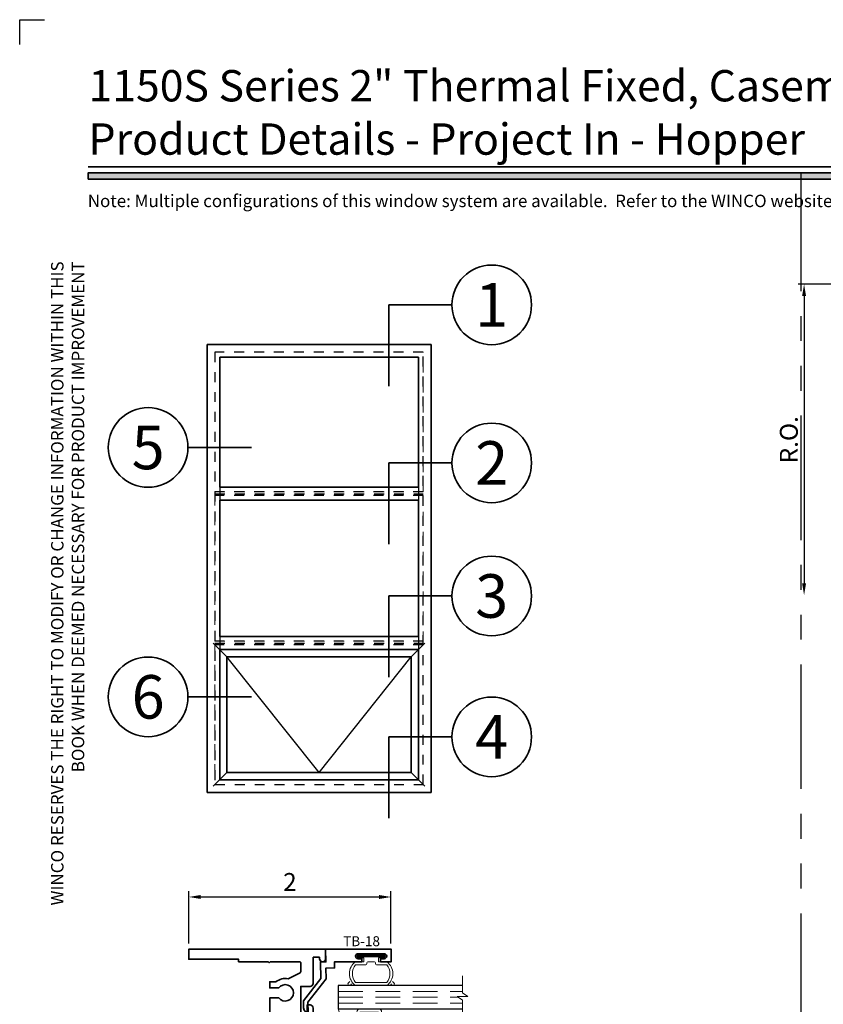
# Model space of a CAD drawing. Extents: x -0.7 to 15.7, y -0.7 to 20.7.
# Drawn here: x -0.7 to 7.4, y 10.8 to 20.7 of the extents above; entities that cross this region are included whole.
import ezdxf
from ezdxf.enums import TextEntityAlignment as Align

# ---------------------------------------------------------------- set-up
doc = ezdxf.new("R2010")
doc.units = 0
doc.header["$MEASUREMENT"] = 0
doc.set_wipeout_variables(frame=1)
for name, pattern in [('CENTER', [2, 1.25, -0.25, 0.25, -0.25]), ('HIDDEN', [0.375, 0.25, -0.125]), ('PHANTOM', [2.5, 1.25, -0.25, 0.25, -0.25, 0.25, -0.25])]:
    doc.linetypes.add(name, pattern=pattern)
doc.layers.get('0').update_dxf_attribs({"lineweight": 35})
doc.layers.get('Defpoints').update_dxf_attribs({"color": 253})
doc.layers.add('Dimension', color=22, linetype='Continuous', lineweight=25)
doc.styles.add('Arial', font='arial.ttf')
doc.styles.get("Standard").update_dxf_attribs({"font": 'arial.ttf'})
doc.dimstyles.get("Standard").update_dxf_attribs({"dimscale": 2, "dimtxt": 0.09, "dimasz": 0.06, "dimexe": 0.03, "dimexo": 0.03, "dimgap": 0.03, "dimtad": 1, "dimdec": 4, "dimzin": 0, "dimdsep": 46, "dimlunit": 5, "dimtxsty": 'Standard', "dimcen": 0.03, "dimclrd": 256, "dimclre": 256, "dimclrt": 256, "dimadec": 0, "dimazin": 0, "dimtfac": 1, "dimtdec": 4, "dimtofl": 0, "dimtmove": 0, "dimatfit": 2, "dimfxl": 1, "dimfrac": 2, "dimtolj": 1, "dimtzin": 0, "dimlwd": 25, "dimlwe": 25, "dimarcsym": 0})

# ---------------------------------------------------------------- blocks, each defined once
blk = doc.blocks.new('*U230')
blk.add_hatch(color=256).paths.add_polyline_path([(0, 19.0851), (14.2846, 19.0851), (14.2846, 19.1476), (0, 19.1476)])
blk.add_line((14.2846, 19.2091), (0, 19.2091))
blk.add_lwpolyline([(0, 19.0851), (14.2846, 19.0851), (14.2846, 19.1476), (0, 19.1476)], close=True)
at = {"layer": 'Defpoints'}
blk.add_lwpolyline([(-0.6875, 20.4375), (-0.6875, 20.6875), (-0.4375, 20.6875)], dxfattribs=at)
at = {"insert": (0, 18.2595), "char_height": 0.125, "width": 6.763829, "attachment_point": 9, "rotation": 90, "style": 'Arial'}
blk.add_mtext('WINCO RESERVES THE RIGHT TO MODIFY OR CHANGE INFORMATION WITHIN THIS BOOK WHEN DEEMED NECESSARY FOR PRODUCT IMPROVEMENT', dxfattribs=at)
at = {"style": 'Arial'}
for tag, height, p in [('SERIES_HEADER', 0.315, (0.0039, 20.1816)), ('PAGE_HEADER', 0.315, (0.0039, 19.646)), ('NOTE', 0.125, (0.0098, 18.9318))]:
    blk.add_attdef(tag, text='', height=height, dxfattribs=at).set_placement(p, align=Align.TOP_LEFT)
blk.add_attdef('LEFT_YEAR', text='', height=0.125, rotation=90, dxfattribs=at).set_placement((0.0096, 5.9843), align=Align.BOTTOM_LEFT)
blk.add_attdef('SERIES_ODD', text='', height=0.1875, dxfattribs=at).set_placement((13.4144, -0.0555), align=Align.BOTTOM_RIGHT)
blk.add_attdef('SECTION_ODD', text='', height=0.1875, dxfattribs=at).set_placement((13.6695, -0.0555), align=Align.BOTTOM_CENTER)
blk.add_attdef('SHEET_NUMBER_ODD', text='', height=0.1875, dxfattribs=at).set_placement((14.0086, -0.0555), align=Align.BOTTOM_LEFT)
blk = doc.blocks.new('*U11')
for p in [(-16.55, -13.07), (-16.55, 0)]:
    blk.add_line(p, (-16.55, 0))
at = {"color": 255, "linetype": 'HIDDEN'}
blk.add_wipeout([(6, 0.52), (5.93, 1.05), (5.82, 1.56), (5.66, 2.06), (5.46, 2.54), (5.21, 3.01), (4.93, 3.45), (4.61, 3.87), (4.26, 4.26), (3.87, 4.61), (3.45, 4.93), (3.01, 5.21), (2.54, 5.46), (2.06, 5.66), (1.56, 5.82), (1.05, 5.93), (0.52, 6), (0, 6.02), (-0.52, 6), (-1.05, 5.93), (-1.56, 5.82), (-2.06, 5.66), (-2.54, 5.46), (-3.01, 5.21), (-3.45, 4.93), (-3.87, 4.61), (-4.26, 4.26), (-4.61, 3.87), (-4.93, 3.45), (-5.21, 3.01), (-5.46, 2.54), (-5.66, 2.06), (-5.82, 1.56), (-5.93, 1.05), (-6, 0.52), (-6.02, 0), (-6, -0.52), (-5.93, -1.05), (-5.82, -1.56), (-5.66, -2.06), (-5.46, -2.54), (-5.21, -3.01), (-4.93, -3.45), (-4.61, -3.87), (-4.26, -4.26), (-3.87, -4.61), (-3.45, -4.93), (-3.01, -5.21), (-2.54, -5.46), (-2.06, -5.66), (-1.56, -5.82), (-1.05, -5.93), (-0.52, -6), (0, -6.02), (0.52, -6), (1.05, -5.93), (1.56, -5.82), (2.06, -5.66), (2.54, -5.46), (3.01, -5.21), (3.45, -4.93), (3.87, -4.61), (4.26, -4.26), (4.61, -3.87), (4.93, -3.45), (5.21, -3.01), (5.46, -2.54), (5.66, -2.06), (5.82, -1.56), (5.93, -1.05), (6, -0.52), (6.02, 0)], dxfattribs=at)
for p, q in [((0, 6.4), (0, 6.4)), ((0, 6.4), (0, 6.4)), ((0, 6.4), (0, 6.4)), ((-6.4, 0), (-16.55, 0)), ((6.4, 0), (6.4, 0)), ((6.4, 0), (6.4, 0)), ((6.4, 0), (6.4, 0)), ((0, -6.4), (0, -6.4)), ((0, -6.4), (0, -6.4)), ((0, -6.4), (0, -6.4))]:
    blk.add_line(p, q)
blk.add_circle((0, 0), 6.4)
at = {"lineweight": 35, "style": 'Arial'}
blk.add_attdef('DET_NO', text='', height=7, dxfattribs=at).set_placement((0, 0), align=Align.MIDDLE_CENTER)
blk = doc.blocks.new('*U10')
for p in [(-16.55, -13.07), (-16.55, 0)]:
    blk.add_line(p, (-16.55, 0))
at = {"color": 255, "linetype": 'HIDDEN'}
blk.add_wipeout([(6, 0.52), (5.93, 1.05), (5.82, 1.56), (5.66, 2.06), (5.46, 2.54), (5.21, 3.01), (4.93, 3.45), (4.61, 3.87), (4.26, 4.26), (3.87, 4.61), (3.45, 4.93), (3.01, 5.21), (2.54, 5.46), (2.06, 5.66), (1.56, 5.82), (1.05, 5.93), (0.52, 6), (0, 6.02), (-0.52, 6), (-1.05, 5.93), (-1.56, 5.82), (-2.06, 5.66), (-2.54, 5.46), (-3.01, 5.21), (-3.45, 4.93), (-3.87, 4.61), (-4.26, 4.26), (-4.61, 3.87), (-4.93, 3.45), (-5.21, 3.01), (-5.46, 2.54), (-5.66, 2.06), (-5.82, 1.56), (-5.93, 1.05), (-6, 0.52), (-6.02, 0), (-6, -0.52), (-5.93, -1.05), (-5.82, -1.56), (-5.66, -2.06), (-5.46, -2.54), (-5.21, -3.01), (-4.93, -3.45), (-4.61, -3.87), (-4.26, -4.26), (-3.87, -4.61), (-3.45, -4.93), (-3.01, -5.21), (-2.54, -5.46), (-2.06, -5.66), (-1.56, -5.82), (-1.05, -5.93), (-0.52, -6), (0, -6.02), (0.52, -6), (1.05, -5.93), (1.56, -5.82), (2.06, -5.66), (2.54, -5.46), (3.01, -5.21), (3.45, -4.93), (3.87, -4.61), (4.26, -4.26), (4.61, -3.87), (4.93, -3.45), (5.21, -3.01), (5.46, -2.54), (5.66, -2.06), (5.82, -1.56), (5.93, -1.05), (6, -0.52), (6.02, 0)], dxfattribs=at)
for p, q in [((0, 6.4), (0, 6.4)), ((0, 6.4), (0, 6.4)), ((0, 6.4), (0, 6.4)), ((-6.4, 0), (-16.55, 0)), ((6.4, 0), (6.4, 0)), ((6.4, 0), (6.4, 0)), ((6.4, 0), (6.4, 0)), ((0, -6.4), (0, -6.4)), ((0, -6.4), (0, -6.4)), ((0, -6.4), (0, -6.4))]:
    blk.add_line(p, q)
blk.add_circle((0, 0), 6.4)
at = {"lineweight": 35, "style": 'Arial'}
blk.add_attdef('DET_NO', text='', height=7, dxfattribs=at).set_placement((0, 0), align=Align.MIDDLE_CENTER)
blk = doc.blocks.new('*U9')
for p in [(-16.55, -13.07), (-16.55, 0)]:
    blk.add_line(p, (-16.55, 0))
at = {"color": 255, "linetype": 'HIDDEN'}
blk.add_wipeout([(6, 0.52), (5.93, 1.05), (5.82, 1.56), (5.66, 2.06), (5.46, 2.54), (5.21, 3.01), (4.93, 3.45), (4.61, 3.87), (4.26, 4.26), (3.87, 4.61), (3.45, 4.93), (3.01, 5.21), (2.54, 5.46), (2.06, 5.66), (1.56, 5.82), (1.05, 5.93), (0.52, 6), (0, 6.02), (-0.52, 6), (-1.05, 5.93), (-1.56, 5.82), (-2.06, 5.66), (-2.54, 5.46), (-3.01, 5.21), (-3.45, 4.93), (-3.87, 4.61), (-4.26, 4.26), (-4.61, 3.87), (-4.93, 3.45), (-5.21, 3.01), (-5.46, 2.54), (-5.66, 2.06), (-5.82, 1.56), (-5.93, 1.05), (-6, 0.52), (-6.02, 0), (-6, -0.52), (-5.93, -1.05), (-5.82, -1.56), (-5.66, -2.06), (-5.46, -2.54), (-5.21, -3.01), (-4.93, -3.45), (-4.61, -3.87), (-4.26, -4.26), (-3.87, -4.61), (-3.45, -4.93), (-3.01, -5.21), (-2.54, -5.46), (-2.06, -5.66), (-1.56, -5.82), (-1.05, -5.93), (-0.52, -6), (0, -6.02), (0.52, -6), (1.05, -5.93), (1.56, -5.82), (2.06, -5.66), (2.54, -5.46), (3.01, -5.21), (3.45, -4.93), (3.87, -4.61), (4.26, -4.26), (4.61, -3.87), (4.93, -3.45), (5.21, -3.01), (5.46, -2.54), (5.66, -2.06), (5.82, -1.56), (5.93, -1.05), (6, -0.52), (6.02, 0)], dxfattribs=at)
for p, q in [((0, 6.4), (0, 6.4)), ((0, 6.4), (0, 6.4)), ((0, 6.4), (0, 6.4)), ((-6.4, 0), (-16.55, 0)), ((6.4, 0), (6.4, 0)), ((6.4, 0), (6.4, 0)), ((6.4, 0), (6.4, 0)), ((0, -6.4), (0, -6.4)), ((0, -6.4), (0, -6.4)), ((0, -6.4), (0, -6.4))]:
    blk.add_line(p, q)
blk.add_circle((0, 0), 6.4)
at = {"lineweight": 35, "style": 'Arial'}
blk.add_attdef('DET_NO', text='', height=7, dxfattribs=at).set_placement((0, 0), align=Align.MIDDLE_CENTER)
blk = doc.blocks.new('*U8')
blk.add_line((16.62, 0), (16.62, 0))
blk.add_line((16.62, 0), (16.62, 0))
at = {"color": 255, "linetype": 'HIDDEN'}
blk.add_wipeout([(6, 0.52), (5.93, 1.05), (5.82, 1.56), (5.66, 2.06), (5.46, 2.54), (5.21, 3.01), (4.93, 3.45), (4.61, 3.87), (4.26, 4.26), (3.87, 4.61), (3.45, 4.93), (3.01, 5.21), (2.54, 5.46), (2.06, 5.66), (1.56, 5.82), (1.05, 5.93), (0.52, 6), (0, 6.02), (-0.52, 6), (-1.05, 5.93), (-1.56, 5.82), (-2.06, 5.66), (-2.54, 5.46), (-3.01, 5.21), (-3.45, 4.93), (-3.87, 4.61), (-4.26, 4.26), (-4.61, 3.87), (-4.93, 3.45), (-5.21, 3.01), (-5.46, 2.54), (-5.66, 2.06), (-5.82, 1.56), (-5.93, 1.05), (-6, 0.52), (-6.02, 0), (-6, -0.52), (-5.93, -1.05), (-5.82, -1.56), (-5.66, -2.06), (-5.46, -2.54), (-5.21, -3.01), (-4.93, -3.45), (-4.61, -3.87), (-4.26, -4.26), (-3.87, -4.61), (-3.45, -4.93), (-3.01, -5.21), (-2.54, -5.46), (-2.06, -5.66), (-1.56, -5.82), (-1.05, -5.93), (-0.52, -6), (0, -6.02), (0.52, -6), (1.05, -5.93), (1.56, -5.82), (2.06, -5.66), (2.54, -5.46), (3.01, -5.21), (3.45, -4.93), (3.87, -4.61), (4.26, -4.26), (4.61, -3.87), (4.93, -3.45), (5.21, -3.01), (5.46, -2.54), (5.66, -2.06), (5.82, -1.56), (5.93, -1.05), (6, -0.52), (6.02, 0)], dxfattribs=at)
for p, q in [((0, 6.4), (0, 6.4)), ((0, 6.4), (0, 6.4)), ((0, 6.4), (0, 6.4)), ((-6.4, 0), (-6.4, 0)), ((-6.4, 0), (-6.4, 0)), ((-6.4, 0), (-6.4, 0)), ((6.4, 0), (16.62, 0)), ((0, -6.4), (0, -6.4)), ((0, -6.4), (0, -6.4)), ((0, -6.4), (0, -6.4))]:
    blk.add_line(p, q)
blk.add_circle((0, 0), 6.4)
at = {"lineweight": 35, "style": 'Arial'}
blk.add_attdef('DET_NO', text='', height=7, dxfattribs=at).set_placement((0, 0), align=Align.MIDDLE_CENTER)
blk = doc.blocks.new('*U5')
for p, q in [((36, 72), (0, 72)), ((0, 72), (0, 0)), ((36, 0), (36, 72)), ((0, 0), (36, 0))]:
    blk.add_line(p, q)
at = {"layer": 'Defpoints', "linetype": 'HIDDEN', "lineweight": 25}
for p, q in [((34.75, 70.75), (1.25, 70.75)), ((1.25, 70.75), (1.25, 1.25)), ((34.75, 1.25), (34.75, 70.75)), ((1.25, 1.25), (34.75, 1.25))]:
    blk.add_line(p, q, dxfattribs=at)
blk = doc.blocks.new('*U6')
for p, q in [((32.719, 1.06175), (0.78125, 1.06175)), ((32.719, -1.06175), (0.78125, -1.06175))]:
    blk.add_line(p, q)
at = {"lineweight": 25}
for p, q in [((0.78125, 1.06175), (0.78125, -1.06175)), ((32.719, 1.06175), (32.719, -1.06175))]:
    blk.add_line(p, q, dxfattribs=at)
at = {"layer": 'Defpoints', "linetype": 'HIDDEN'}
for p, q in [((33.5, 0.28075), (0, 0.28075)), ((33.5, -0.28075), (0, -0.28075))]:
    blk.add_line(p, q, dxfattribs=at)
at = {"layer": 'Defpoints', "linetype": 'CENTER'}
blk.add_line((0, 0), (33.5, 0), dxfattribs=at)
blk = doc.blocks.new('*U7')
at = {"lineweight": 25}
for p, q in [((0.78125, -1.06175), (0.78125, 1.06175)), ((32.719, -1.06175), (32.719, 1.06175))]:
    blk.add_line(p, q, dxfattribs=at)
for p, q in [((32.719, 1.06175), (0.78125, 1.06175)), ((32.719, -1.06175), (0.78125, -1.06175))]:
    blk.add_line(p, q)
at = {"layer": 'Defpoints', "linetype": 'HIDDEN'}
for p, q in [((33.5, 0.28075), (0, 0.28075)), ((33.5, -0.28075), (0, -0.28075))]:
    blk.add_line(p, q, dxfattribs=at)
at = {"layer": 'Defpoints', "linetype": 'CENTER'}
blk.add_line((0, 0), (33.5, 0), dxfattribs=at)
blk = doc.blocks.new('*U16')
for p, q in [((0.78125, 21.688), (0.78125, 0.78125)), ((32.71875, 21.688), (0.78125, 21.688)), ((32.71875, 0.78125), (32.71875, 21.688)), ((0.78125, 0.78125), (32.71875, 0.78125))]:
    blk.add_line(p, q)
at = {"layer": 'Defpoints', "linetype": 'HIDDEN', "lineweight": 20}
for p, q in [((33.5, 22.46925), (0, 22.46925)), ((0, 22.46925), (0, 0)), ((33.5, 0), (33.5, 22.46925)), ((0, 0), (33.5, 0))]:
    blk.add_line(p, q, dxfattribs=at)
blk = doc.blocks.new('*U15')
for p, q in [((0.78125, 22.65725), (0.78125, 0.78125)), ((32.71875, 22.65725), (0.78125, 22.65725)), ((32.71875, 0.78125), (32.71875, 22.65725)), ((0.78125, 0.78125), (32.71875, 0.78125))]:
    blk.add_line(p, q)
at = {"layer": 'Defpoints', "linetype": 'HIDDEN', "lineweight": 20}
for p, q in [((33.5, 23.4385), (0, 23.4385)), ((0, 23.4385), (0, 0)), ((33.5, 0), (33.5, 23.4385)), ((0, 0), (33.5, 0))]:
    blk.add_line(p, q, dxfattribs=at)
blk = doc.blocks.new('*U14')
at = {"lineweight": 25}
for p, q in [((1.937, 20.53225), (-0.25, 22.71925)), ((33.75, 22.71925), (31.563, 20.53225)), ((16.75, 1.937), (1.937, 20.53225)), ((16.75, 1.937), (31.563, 20.53225)), ((1.937, 1.937), (-0.25, -0.25)), ((31.563, 1.937), (33.75, -0.25))]:
    blk.add_line(p, q, dxfattribs=at)
for p, q in [((0.78125, 21.688), (0.78125, 0.78125)), ((32.71875, 21.688), (0.78125, 21.688)), ((32.71875, 0.78125), (32.71875, 21.688)), ((31.563, 20.53225), (1.937, 20.53225)), ((1.937, 20.53225), (1.937, 1.937)), ((31.563, 1.937), (31.563, 20.53225)), ((1.937, 1.937), (31.563, 1.937)), ((0.78125, 0.78125), (32.71875, 0.78125))]:
    blk.add_line(p, q)
at = {"layer": 'Defpoints', "linetype": 'HIDDEN', "lineweight": 20}
for p, q in [((33.5, 22.46925), (0, 22.46925)), ((0, 22.46925), (0, 0)), ((33.5, 0), (33.5, 22.46925)), ((0, 0), (33.5, 0))]:
    blk.add_line(p, q, dxfattribs=at)
blk = doc.blocks.new('*D83')
at = {"layer": 'Defpoints', "color": 0, "transparency": 16777216}
for p in [(9.6017, 18.0301), (7.1928, 14.9051), (10.1842, 14.9051)]:
    blk.add_point(p, dxfattribs=at)
at = {"layer": 'Dimension', "lineweight": 25, "transparency": 16777216}
for p, q in [((9.5417, 18.0301), (7.1328, 18.0301)), ((7.1928, 17.9101), (7.1928, 15.0251))]:
    blk.add_line(p, q, dxfattribs=at)
at = {"layer": 'Dimension', "transparency": 16777216}
for points in [[(7.1728, 17.9101), (7.2128, 17.9101), (7.1928, 18.0301)], [(7.1728, 15.0251), (7.2128, 15.0251), (7.1928, 14.9051)]]:
    blk.add_solid(points, dxfattribs=at)
at = {"layer": 'Dimension', "transparency": 16777216, "insert": (7.0396, 16.4676), "char_height": 0.18, "attachment_point": 5, "rotation": 90}
blk.add_mtext('\\A1;R.O.', dxfattribs=at)
blk = doc.blocks.new('*D93')
at = {"layer": 'Defpoints', "color": 0, "transparency": 16777216}
for p in [(3.0425, 11.8744), (1.0114, 11.3485), (3.0425, 11.3485)]:
    blk.add_point(p, dxfattribs=at)
at = {"layer": 'Dimension', "lineweight": 25, "transparency": 16777216}
for p, q in [((1.0114, 11.4085), (1.0114, 11.9344)), ((1.1314, 11.8744), (2.9225, 11.8744)), ((3.0425, 11.4085), (3.0425, 11.9344))]:
    blk.add_line(p, q, dxfattribs=at)
at = {"layer": 'Dimension', "transparency": 16777216}
for points in [[(1.1314, 11.8944), (1.1314, 11.8544), (1.0114, 11.8744)], [(2.9225, 11.8944), (2.9225, 11.8544), (3.0425, 11.8744)]]:
    blk.add_solid(points, dxfattribs=at)
at = {"layer": 'Dimension', "transparency": 16777216, "insert": (2.0269, 12.0248), "char_height": 0.18, "attachment_point": 5}
blk.add_mtext('\\A1;2', dxfattribs=at)
blk = doc.blocks.new('*U197')
at = {"lineweight": 9}
for p, q in [((-0.2079, 0.3146), (-0.197, 0.3037)), ((-0.156, 0.319), (0.156, 0.319)), ((0.197, 0.3037), (0.2079, 0.3146)), ((-0.2144, 0.2787), (-0.2291, 0.2934)), ((-0.1562, 0.289), (0.1562, 0.289)), ((0.2291, 0.2934), (0.2144, 0.2787)), ((-0.054, 0.111), (-0.1562, 0.111)), ((-0.044, 0.091), (-0.044, 0.101)), ((0.044, 0.101), (0.044, 0.091)), ((0.1562, 0.111), (0.054, 0.111)), ((-0.074, 0.081), (-0.156, 0.081)), ((-0.1405, 0.041), (-0.074, 0.041)), ((0.1405, 0.01), (-0.1405, 0.01)), ((-0.074, 0.041), (-0.074, 0.081)), ((0.034, 0.081), (-0.034, 0.081)), ((0.156, 0.081), (0.074, 0.081)), ((0.074, 0.081), (0.074, 0.041)), ((0.074, 0.041), (0.1405, 0.041))]:
    blk.add_line(p, q, dxfattribs=at)
blk.add_lwpolyline([(0.1405, 0.0305), (-0.1405, 0.0305), (-0.1405, 0.0205), (0.1405, 0.0205)], close=True, dxfattribs=at)
for centre, radius, start, end in [((-0.2185, 0.304), 0.015, 45, 225), ((-0.074, 0.2), 0.1445, 124.58217, 235.41783), ((0.074, 0.2), 0.1445, 304.58217, 55.41783), ((0.2185, 0.304), 0.015, 315, 135), ((-0.0506, 0.2), 0.1381, 139.87878, 220.12122), ((0.0506, 0.2), 0.1381, 319.87878, 40.12122), ((-0.054, 0.101), 0.01, 0, 90), ((0.054, 0.101), 0.01, 90, 180), ((-0.1405, 0.0255), 0.0155, 90, 270), ((-0.034, 0.091), 0.01, 180, 270), ((0.034, 0.091), 0.01, 270, 360), ((0.1405, 0.0255), 0.0155, 270, 90)]:
    blk.add_arc(centre, radius, start, end, dxfattribs=at)
blk = doc.blocks.new('Glass Block')
at = {"linetype": 'HIDDEN', "lineweight": 9}
for p, q in [((0, 0.177), (1.25, 0.177)), ((0, 0.118), (1.2059, 0.118)), ((0, 0.059), (1.25, 0.059))]:
    blk.add_line(p, q, dxfattribs=at)
at = {"lineweight": 9}
blk.add_lwpolyline([(1.25, 0.3316), (1.25, 0.1631), (1.304, 0.125), (1.196, 0.125), (1.25, 0.0869), (1.25, -0.0816)], dxfattribs=at)
at = {"lineweight": 25}
blk.add_lwpolyline([(1.25, 0.236), (0, 0.236), (0, 0), (1.25, 0)], dxfattribs=at)
blk = doc.blocks.new('hotmelt-040')
at = {"lineweight": 9}
blk.add_lwpolyline([(0, 0.125), (-0.7014, 0.125, -0.359492), (-0.5312, 0.3264), (-0.5312, 0.165), (0.0312, 0.165, -0.397852), (0, 0.125, -0.6)], format="xyb", dxfattribs=at)
for centre, radius, start, end in [((-0.6694, 0.2115), 0.118, 312.88591, 50.6522), ((-0.7676, 0.2115), 0.118, 312.88591, 19.85974), ((-0.7185, 0.2115), 0.118, 312.88591, 37.35633), ((-0.5374, 0.1588), 0.0339, 265.54604, 10.50286), ((-0.4883, 0.1588), 0.0339, 265.54604, 10.50286), ((-0.4392, 0.1588), 0.0339, 265.54604, 10.50286), ((-0.3901, 0.1588), 0.0339, 265.54604, 10.50286), ((-0.341, 0.1588), 0.0339, 265.54604, 10.50286), ((-0.2919, 0.1588), 0.0339, 265.54604, 10.50286), ((-0.2428, 0.1588), 0.0339, 265.54604, 10.50286), ((-0.1937, 0.1588), 0.0339, 265.54604, 10.50286), ((-0.1446, 0.1588), 0.0339, 265.54604, 10.50286), ((-0.0956, 0.1588), 0.0339, 265.54604, 10.50286), ((-0.0465, 0.1588), 0.0339, 265.54604, 10.50286)]:
    blk.add_arc(centre, radius, start, end, dxfattribs=at)
blk = doc.blocks.new('TB-18')
at = {"lineweight": 35}
blk.add_lwpolyline([(-0.176, -0.6332), (-0.1778, -0.5321), (0.0052, -0.2969), (0.0033, -0.189), (0.0903, -0.1875), (0.0892, -0.125), (0.3637, -0.125), (0.3637, -0.094), (0.3258, -0.094, -1), (0.3258, -0.044), (0.588, -0.044, -1), (0.588, -0.094), (0.5518, -0.094), (0.5518, -0.125), (0.6586, -0.125), (0.6586, 0), (0, 0), (0.0022, -0.1265), (-0.0528, -0.1275), (-0.0499, -0.2944), (-0.223, -0.517), (-0.2218, -0.589, 0.414214), (-0.176, -0.6332)], format="xyb", dxfattribs=at)
at = {"flags": 8}
blk.add_attdef('ID', text='', height=0.1, dxfattribs=at).set_placement((0.3605, 0.0815), align=Align.MIDDLE_CENTER)
blk = doc.blocks.new('TS-10')
at = {"lineweight": 35}
blk.add_lwpolyline([(-0.2499, 0.613), (-0.2499, 0.509), (-0.0129, 0.509), (-0.0129, 0.525, -0.414214), (-0.0029, 0.535), (0.457, 0.535, -0.668179), (0.4641, 0.5179), (0.2707, 0.3246), (0.2566, 0.3246), (0.2566, 0.3104), (0.0632, 0.1171, -0.549726), (0.0468, 0.1208, 0.606608), (-0.0974, 0.1403, 1), (-0.0565, 0.1115, -0.738412), (0.0016, 0.0924), (0, 0), (0.0451, 0), (0.6531, 0.6079, 0.668179), (0.646, 0.625), (-0.0629, 0.625), (-0.0629, 0.559), (-0.1999, 0.559), (-0.1999, 0.644), (-0.2189, 0.644, 0.414214)], format="xyb", close=True, dxfattribs=at)
at = {"oblique": 10, "flags": 8}
blk.add_attdef('ID', text='', height=0.1, dxfattribs=at).set_placement((0.0763, 0.427), align=Align.MIDDLE_CENTER)
blk = doc.blocks.new('TS-36')
at = {"linetype": 'HIDDEN', "lineweight": 9}
h = blk.add_hatch(dxfattribs=at)
h.set_pattern_fill('ANSI31', color=256, style=0)
edge = h.paths.add_edge_path()
edge.add_line((0.9077, 1.175), (0.9077, 0.825))
edge.add_arc((0.9077, 0.81), 0.015, -22.02431, 90, ccw=False)
edge.add_arc((0.878, 0.822), 0.047, 291.03722, 337.97569, ccw=False)
edge.add_arc((0.906, 0.7492), 0.031, 111.03722, 180)
edge.add_line((0.875, 0.7492), (0.875, 0.744))
edge.add_arc((0.906, 0.744), 0.031, 180, 270)
edge.add_line((0.906, 0.713), (1.157, 0.713))
edge.add_arc((1.157, 0.744), 0.031, 270, 360)
edge.add_line((1.188, 0.744), (1.188, 0.7492))
edge.add_arc((1.157, 0.7492), 0.031, 360, 428.96278)
edge.add_arc((1.185, 0.822), 0.047, 202.02431, 248.96278, ccw=False)
edge.add_arc((1.1553, 0.81), 0.015, 90, 202.02431, ccw=False)
edge.add_line((1.1553, 0.825), (1.188, 0.825))
edge.add_arc((1.841, 1), 0.6761, 164.9984, 195.0016, ccw=False)
edge.add_line((1.188, 1.175), (1.1553, 1.175))
edge.add_arc((1.1553, 1.19), 0.015, 157.97569, 270, ccw=False)
edge.add_arc((1.185, 1.178), 0.047, 111.03722, 157.97569, ccw=False)
edge.add_arc((1.157, 1.2508), 0.031, 291.03722, 360)
edge.add_line((1.188, 1.2508), (1.188, 1.256))
edge.add_arc((1.157, 1.256), 0.031, 360, 450)
edge.add_line((1.157, 1.287), (0.906, 1.287))
edge.add_arc((0.906, 1.256), 0.031, 90, 180)
edge.add_line((0.875, 1.256), (0.875, 1.2508))
edge.add_arc((0.906, 1.2508), 0.031, 180, 248.96278)
edge.add_arc((0.878, 1.178), 0.047, 22.02431, 68.96278, ccw=False)
edge.add_arc((0.9077, 1.19), 0.015, -90, 22.02431, ccw=False)
at = {"lineweight": 35}
for points in [[(0.813, 1.175), (0.813, 1.175, -1), (0.813, 1.195), (0.813, 1.5125), (0.9031, 1.5125, 2.96244), (0.9031, 1.6125), (0.813, 1.6125), (0.813, 1.6735), (0.8755, 1.6735, -0.230156), (0.9985, 1.7044, 0.173847), (1.0051, 1.7054), (1.1196, 1.7653, 0.279078), (1.125, 1.7741), (1.125, 1.865, 0.414214), (1.115, 1.875), (0.8175, 1.875), (0.8075, 1.865), (0.7975, 1.875), (0.5, 1.875), (0.5, 1.9), (0, 1.9), (0, 2), (1.375, 2), (1.375, 1.906, -1), (1.313, 1.906), (1.313, 1.92), (1.25, 1.92), (1.25, 1.658, -0.414214), (1.219, 1.627), (1.125, 1.627), (1.125, 1.349), (1.188, 1.349), (1.188, 1.441), (1.219, 1.441, -0.414214), (1.25, 1.41), (1.25, 1.237), (1.25, 1.237), (1.25, 1.237), (1.25, 1.237, -0.414214), (1.188, 1.175), (1.1553, 1.175, -0.531846), (1.1414, 1.1956, -0.20772), (1.1681, 1.2219, 0.31033), (1.188, 1.2508), (1.188, 1.256, 0.414214), (1.157, 1.287), (0.906, 1.287, 0.414214), (0.875, 1.256), (0.875, 1.2508, 0.31033), (0.8949, 1.2219, -0.20772), (0.9216, 1.1956, -0.531846), (0.9077, 1.175)], [(0.9077, 0.825, -0.531846), (0.9216, 0.8044, -0.20772), (0.8949, 0.7781, 0.31033), (0.875, 0.7492), (0.875, 0.744, 0.414214), (0.906, 0.713), (1.157, 0.713, 0.414214), (1.188, 0.744), (1.188, 0.7492, 0.31033), (1.1681, 0.7781, -0.20772), (1.1414, 0.8044, -0.531846), (1.1553, 0.825), (1.188, 0.825, -0.414214), (1.25, 0.763), (1.25, 0.763), (1.25, 0.59), (1.25, 0.59, -0.414214), (1.219, 0.559), (1.188, 0.559), (1.188, 0.651), (1.125, 0.651), (1.125, 0.373), (1.219, 0.373, -0.414214), (1.25, 0.342), (1.25, 0.08), (1.313, 0.08), (1.313, 0.094, -1), (1.375, 0.094), (1.375, 0), (1.375, 0), (0, 0), (0, 0.1), (0.5, 0.1), (0.5, 0.125), (1.115, 0.125, 0.414214), (1.125, 0.135), (1.125, 0.2259, 0.279078), (1.1196, 0.2347), (1.0051, 0.2946, 0.173847), (0.9985, 0.2956, -0.230156), (0.8755, 0.3265), (0.813, 0.3265), (0.813, 0.3875), (0.9031, 0.3875, 2.96244), (0.9031, 0.4875), (0.813, 0.4875), (0.813, 0.805, -1), (0.813, 0.825)]]:
    blk.add_lwpolyline(points, format="xyb", close=True, dxfattribs=at)
at = {"linetype": 'Continuous', "lineweight": 9}
blk.add_lwpolyline([(0.9077, 1.175), (0.9077, 0.825, -0.531846), (0.9216, 0.8044, -0.20772), (0.8949, 0.7781, 0.31033), (0.875, 0.7492), (0.875, 0.744, 0.414214), (0.906, 0.713), (1.157, 0.713, 0.414214), (1.188, 0.744), (1.188, 0.7492, 0.31033), (1.1681, 0.7781, -0.20772), (1.1414, 0.8044, -0.531846), (1.1553, 0.825), (1.188, 0.825, -0.131667), (1.188, 1.175), (1.1553, 1.175, -0.531846), (1.1414, 1.1956, -0.20772), (1.1681, 1.2219, 0.31033), (1.188, 1.2508), (1.188, 1.256, 0.414214), (1.157, 1.287), (0.906, 1.287, 0.414214), (0.875, 1.256), (0.875, 1.2508, 0.31033), (0.8949, 1.2219, -0.20772), (0.9216, 1.1956, -0.531846)], format="xyb", close=True, dxfattribs=at)
at = {"oblique": 10, "flags": 8}
blk.add_attdef('ID', text='', height=0.14, rotation=90, dxfattribs=at).set_placement((0.6675, 1.4621), align=Align.MIDDLE_CENTER)
blk = doc.blocks.new('*U228')
at = {"lineweight": 9}
for points in [[(1.6875, 1.3698), (1.6875, 0.9323, 0.414214), (1.7188, 0.901), (1.5, 0.901, 0.166816), (1.5, 1.401), (1.7196, 1.401, 0.42219), (1.6875, 1.3698)], [(1.7188, 1.401), (1.9062, 1.401, -0.414214), (1.9375, 1.3698), (1.9375, 0.9323, -0.414214), (1.9062, 0.901), (1.7188, 0.901, -0.414214), (1.6875, 0.9323), (1.6875, 1.3698, -0.414214)]]:
    blk.add_lwpolyline(points, format="xyb", close=True, dxfattribs=at)
blk.add_lwpolyline([(1.7188, 1.3698), (1.9062, 1.3698), (1.9062, 0.9323), (1.7188, 0.9323)], close=True, dxfattribs=at)
ref = blk.add_blockref('TB-18', (1.375, 2))
ref.add_attrib('ID', 'TB-18', dxfattribs={"height": 0.1}).set_placement((1.7355, 2.0815), align=Align.MIDDLE_CENTER)
ref = blk.add_blockref('TS-36', (0, 0))
ref.add_attrib('ID', 'TS-36', dxfattribs={"height": 0.14, "rotation": 90, "oblique": 10}).set_placement((0.6675, 1.0292), align=Align.MIDDLE_CENTER)
at = {"lineweight": 25, "xscale": -1, "rotation": 180}
blk.add_blockref('*U197', (1.8319, 1.956), dxfattribs=at)
for name, p in [('Glass Block', (1.5, 1.401)), ('Glass Block', (1.5, 0.665)), ('hotmelt-040', (2.0312, 0.5))]:
    blk.add_blockref(name, p)
ref = blk.add_blockref('TS-10', (1.375, 0))
ref.add_attrib('ID', 'TS-10', dxfattribs={"height": 0.1, "oblique": 10}).set_placement((1.4513, 0.427), align=Align.MIDDLE_CENTER)

msp = doc.modelspace()

# ---------------------------------------------------------------- linework, layer by layer
at = {"layer": 'Defpoints', "linetype": 'PHANTOM'}
msp.add_line((7.16264, 0.46006), (7.16264, 19.14756), dxfattribs=at)

# ---------------------------------------------------------------- block references
ref = msp.add_blockref('*U230', (0, 0))
ref.add_attrib('SERIES_HEADER', '1150S Series 2" Thermal Fixed, Casement & Projected Windows', dxfattribs={"height": 0.315, "style": 'Arial'}).set_placement((0.00388, 20.18156), align=Align.TOP_LEFT)
ref.add_attrib('PAGE_HEADER', 'Product Details - Project In - Hopper', dxfattribs={"height": 0.315, "style": 'Arial'}).set_placement((0.00388, 19.64603), align=Align.TOP_LEFT)
ref.add_attrib('NOTE_001', 'Note: Multiple configurations of this window system are available.  Refer to the WINCO website for additional options or contact your local WINCO Sales Representative for information.', (-0.00355, 18.80457), dxfattribs={"height": 0.125, "style": 'Arial'})
msp.add_blockref('*U228', (1.01136, 9.3485))

# ---------------------------------------------------------------- dimensions: what is measured, and where the dimension line sits
at = {"layer": 'Dimension'}
dim = msp.add_linear_dim(base=(7.19277, 14.90513), p1=(9.60173, 18.03013), p2=(10.18424, 14.90513), angle=270, text='R.O.', dimstyle='Standard', override={"dimpost": ' R.O.', "dimse2": 1}, dxfattribs=at)
dim.commit()
dim.dimension.update_dxf_attribs({"geometry": '*D83', "text_midpoint": (7.03964, 16.46763)})
dim = msp.add_linear_dim(base=(3.04246, 11.87441), p1=(1.01136, 11.3485), p2=(3.04246, 11.3485), angle=180, dimstyle='Standard', dxfattribs=at)
dim.commit()
dim.dimension.update_dxf_attribs({"geometry": '*D93', "text_midpoint": (2.02691, 12.02478)})

# ---------------------------------------------------------------- next in the draw order: block references
at = {"xscale": 0.0625, "yscale": 0.0625, "zscale": 0.0625}
for name, p, values in [('*U11', (4.05439, 17.82212), {'DET_NO': '1'}), ('*U8', (0.60283, 16.39015), {'DET_NO': '5'}), ('*U10', (4.05439, 16.23442), {'DET_NO': '2'}), ('*U9', (4.05439, 14.89808), {'DET_NO': '3'})]:
    msp.add_blockref(name, p, dxfattribs=at).add_auto_attribs(values)

# ---------------------------------------------------------------- next in the draw order: block references
for name, p in [('*U5', (1.19525, 12.92545)), ('*U16', (1.27338, 15.943)), ('*U6', (1.27338, 15.92545)), ('*U15', (1.27338, 14.443))]:
    msp.add_blockref(name, p, dxfattribs=at)
at = {"xscale": -0.0625, "yscale": 0.0625, "zscale": 0.0625, "rotation": 180}
msp.add_blockref('*U7', (1.27338, 14.42545), dxfattribs=at)

# ---------------------------------------------------------------- next in the draw order: block references
at = {"xscale": 0.0625, "yscale": 0.0625, "zscale": 0.0625}
for name, p, values in [('*U8', (0.60283, 13.88477), {'DET_NO': '6'}), ('*U9', (4.05439, 13.48254), {'DET_NO': '4'})]:
    msp.add_blockref(name, p, dxfattribs=at).add_auto_attribs(values)

# ---------------------------------------------------------------- next in the draw order: block references
msp.add_blockref('*U14', (1.27338, 13.00358), dxfattribs=at)

doc.saveas('drawing.dxf')
